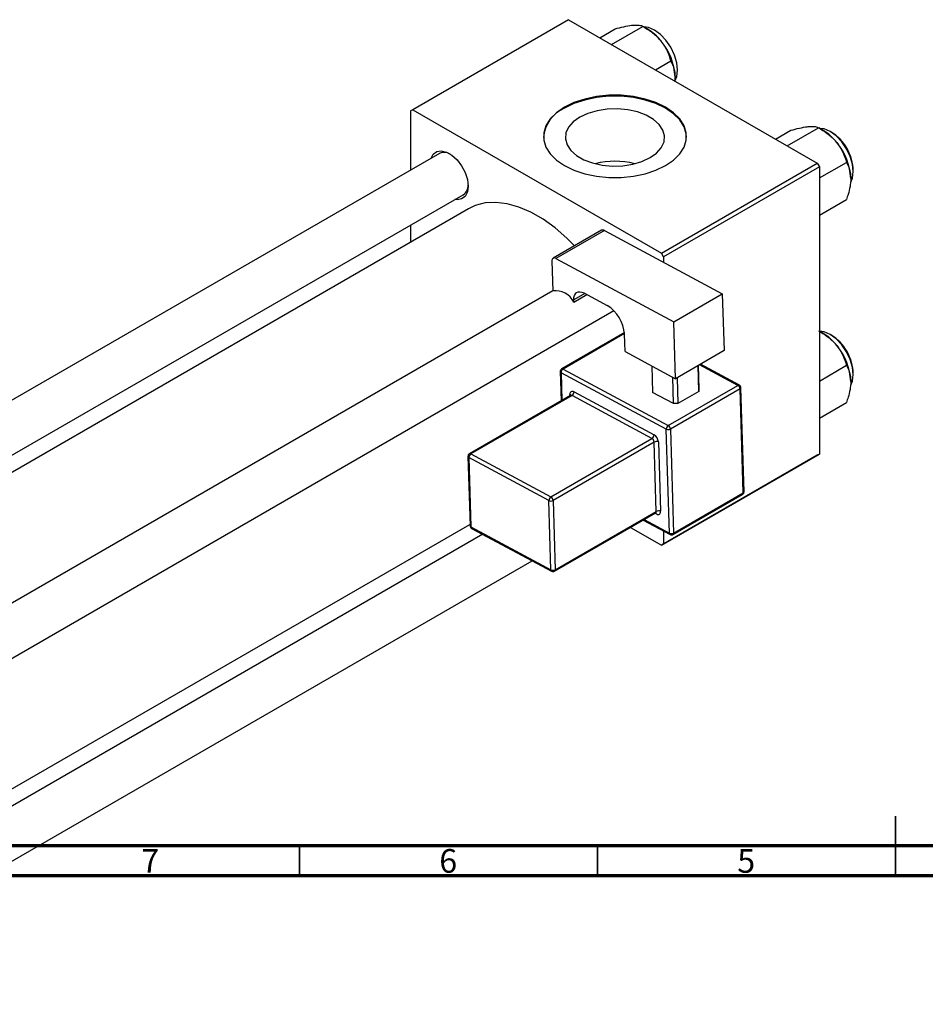
# Model space of a CAD drawing. Units: millimetres. Extents: x -86 to 459, y -64 to 292.
# Drawn here: x 68 to 220, y -17 to 149 of the extents above; entities that cross this region are included whole.
import ezdxf

# ---------------------------------------------------------------- set-up
doc = ezdxf.new("R2010")
doc.units = ezdxf.units.MM
doc.styles.add('SLDTEXTSTYLE0', font='TXT', dxfattribs={"width": 0.75})

msp = doc.modelspace()

# ---------------------------------------------------------------- linework, layer by layer
at = {"color": 7, "linetype": 'Continuous', "lineweight": 25}
for p, q in [((160.16, 148.62), (134, 133.52)), ((160.16, 148.62), (201.88, 124.54)), ((165.39, 145.6), (167.96, 147.08)), ((167.36, 144.46), (172.63, 147.5)), ((173.35, 147.08), (172.63, 147.5)), ((174.72, 140.21), (177.29, 141.7)), ((134, 133.52), (133.64, 133.31)), ((133.64, 133.31), (133.64, 123.4)), ((134, 133.52), (175.72, 109.44)), ((194.87, 128.58), (197.45, 130.07)), ((196.85, 127.44), (202.11, 130.48)), ((202.84, 130.07), (202.12, 130.48)), ((138.47, 126.18), (-15.94, 37.07)), ((175.72, 109.44), (201.88, 124.54)), ((202.23, 123.93), (176.07, 108.83)), ((201.88, 124.54), (202.23, 123.93)), ((202.23, 122.06), (206.78, 124.68)), ((202.23, 123.93), (202.23, 75.74)), ((-17.7, 26.81), (142.47, 119.25)), ((202.23, 115.83), (206.78, 118.46)), ((143.36, 116.9), (-15.22, 25.38)), ((133.64, 114.16), (133.64, 111.29)), ((165.69, 113.28), (157.56, 108.59)), ((166.17, 113.25), (158.03, 108.56)), ((166.17, 113.25), (185.95, 102.64)), ((176.07, 108.83), (175.72, 109.44)), ((157.35, 108.1), (157.5, 103.12)), ((158.03, 108.56), (177.82, 97.94)), ((176.07, 108.83), (176.07, 107.94)), ((157.5, 103.13), (3.78, 14.41)), ((161.04, 101.23), (163.24, 102.5)), ((162.73, 102.77), (166.61, 100.69)), ((177.82, 97.94), (185.95, 102.64)), ((185.95, 102.64), (186.24, 93.09)), ((161.04, 101.23), (161.02, 101.64)), ((11.78, 9.8), (167.75, 99.81)), ((178.11, 88.39), (177.82, 97.94)), ((169.52, 96.11), (158.99, 90.03)), ((169.63, 92.94), (169.54, 95.85)), ((202.84, 96.01), (202.23, 96.36)), ((169.63, 92.94), (178.11, 88.39)), ((186.24, 93.09), (178.11, 88.39)), ((158.74, 89.58), (158.89, 84.65)), ((176.55, 79.92), (158.89, 89.39)), ((159.23, 90.01), (176.89, 80.54)), ((174.11, 90.54), (174.25, 86.09)), ((182.02, 86.25), (181.89, 90.58)), ((181.9, 90.58), (182.02, 86.65)), ((188.81, 87.3), (182.28, 90.8)), ((202.23, 88), (206.78, 90.63)), ((177.78, 84.2), (177.65, 88.64)), ((178.36, 88.54), (178.49, 84.21)), ((161.07, 86.18), (174.49, 78.98)), ((177.78, 84.2), (174.25, 86.09)), ((176.89, 80.54), (188.56, 87.27)), ((188.93, 86.67), (177.26, 79.93)), ((182.02, 86.25), (178.49, 84.21)), ((182.02, 86.65), (182.02, 86.25)), ((189.45, 69.23), (188.93, 86.67)), ((189.6, 69.43), (189.07, 86.87)), ((160.49, 85.58), (143.52, 75.78)), ((160.73, 85.56), (143.76, 75.77)), ((174.15, 78.36), (160.73, 85.56)), ((202.23, 81.78), (206.78, 84.4)), ((178.49, 84.21), (177.78, 84.2)), ((177.08, 62.48), (176.55, 79.92)), ((177.26, 79.93), (177.78, 62.49)), ((157.18, 68.57), (174.15, 78.36)), ((174.52, 77.76), (157.55, 67.96)), ((174.87, 66.13), (174.52, 77.76)), ((175.23, 77.77), (175.58, 66.14)), ((143.27, 75.34), (143.62, 63.71)), ((156.84, 67.95), (143.42, 75.15)), ((143.42, 75.15), (143.77, 63.52)), ((143.76, 75.77), (157.18, 68.57)), ((201.88, 75.54), (175.72, 60.44)), ((176.07, 60.65), (202.23, 75.74)), ((202.23, 75.74), (201.88, 75.54)), ((157.19, 56.32), (156.84, 67.95)), ((157.55, 67.96), (157.9, 56.33)), ((177.68, 62.25), (189.35, 68.98)), ((177.78, 62.49), (189.45, 69.23)), ((157.9, 56.33), (174.87, 66.13)), ((157.8, 56.09), (174.77, 65.88)), ((172.66, 64.67), (177.19, 62.24)), ((25.1, -4.46), (143.61, 63.93)), ((143.77, 63.52), (157.19, 56.32)), ((143.88, 63.28), (157.31, 56.08)), ((170.53, 63.44), (175.72, 60.44)), ((176.07, 62.84), (176.07, 60.65)), ((145.74, 62.29), (25.1, -7.33)), ((175.72, 60.44), (176.07, 60.65)), ((25.1, -16.57), (154.03, 57.84))]:
    msp.add_line(p, q, dxfattribs=at)
at = {"color": 8, "linetype": 'Continuous', "lineweight": 25}
for p, q in [((162.86, 102.7), (161.02, 101.64)), ((169.54, 95.96), (159.23, 90.01)), ((158.89, 89.39), (159.03, 84.73)), ((188.56, 87.27), (182.14, 90.72)), ((160.39, 85.52), (160.39, 85.73)), ((172.82, 64.76), (177.08, 62.48)), ((174.89, 65.69), (174.65, 65.82))]:
    msp.add_line(p, q, dxfattribs=at)
at = {"color": 7, "linetype": 'Continuous', "lineweight": 35}
for p, q in [((215, 5), (215, 15)), ((115, 10), (115, 5)), ((165, 10), (165, 5)), ((215, 10), (215, 5))]:
    msp.add_line(p, q, dxfattribs=at)
at = {"color": 7, "linetype": 'Continuous', "lineweight": 70}
for p, q in [((410, 10), (20, 10)), ((415, 5), (15, 5))]:
    msp.add_line(p, q, dxfattribs=at)
at = {"color": 7, "linetype": 'Continuous', "lineweight": 25, "flags": 128}
for points in [[(174.55, 146.88), (173.54, 147.31), (172.78, 147.41)], [(178, 138.32), (178.31, 139.06), (178.44, 140.15), (178.31, 141.38), (177.92, 142.69), (177.3, 143.98), (176.49, 145.16), (175.56, 146.15), (174.55, 146.88)], [(159.45, 133.93), (158.11, 133), (157.06, 131.96), (156.35, 130.82), (155.98, 129.63), (155.98, 128.42), (156.35, 127.24), (157.06, 126.1), (158.11, 125.06), (159.45, 124.13), (161.06, 123.35), (162.87, 122.75), (164.83, 122.34), (166.89, 122.13), (168.98, 122.13), (171.04, 122.34), (173.01, 122.75), (174.82, 123.35), (176.42, 124.13), (177.77, 125.06), (178.81, 126.1), (179.53, 127.24), (179.89, 128.42), (179.89, 129.63), (179.53, 130.82), (178.81, 131.96), (177.77, 133), (176.42, 133.93), (174.82, 134.7), (173.01, 135.31), (171.04, 135.72), (168.98, 135.93), (166.89, 135.93), (164.83, 135.72), (162.87, 135.31), (161.06, 134.7), (159.45, 133.93)], [(179.94, 128.86), (179.89, 129.47), (179.53, 130.66), (178.81, 131.79), (177.77, 132.84), (176.42, 133.76), (174.82, 134.54), (173.01, 135.14), (171.04, 135.55), (168.98, 135.76), (166.89, 135.76), (164.83, 135.55), (162.87, 135.14), (161.06, 134.54), (159.45, 133.76)], [(162.05, 132.26), (160.95, 131.48), (160.16, 130.59), (159.71, 129.62), (159.62, 128.61), (159.89, 127.62), (160.52, 126.68), (161.46, 125.84), (162.7, 125.13), (164.16, 124.58), (165.78, 124.22), (167.5, 124.06), (169.24, 124.12), (170.92, 124.38), (172.47, 124.83), (173.83, 125.47), (174.92, 126.25), (175.71, 127.14), (176.17, 128.11), (176.26, 129.12), (175.98, 130.11), (175.36, 131.05), (174.41, 131.89), (173.18, 132.6), (171.72, 133.15), (170.09, 133.51), (168.37, 133.67), (166.63, 133.61), (164.95, 133.35), (163.4, 132.9), (162.05, 132.26)], [(207.5, 121.34), (207.79, 122.04), (207.92, 123.13), (207.79, 124.37), (207.4, 125.67), (206.79, 126.96), (205.98, 128.14), (205.04, 129.13), (204.04, 129.86), (203.03, 130.29), (202.27, 130.39)], [(137.08, 125.38), (137.44, 126.05), (138.03, 126.49), (138.79, 126.62), (139.66, 126.41), (140.57, 125.89), (141.44, 125.09), (142.2, 124.09), (142.79, 122.96), (143.17, 121.79), (143.3, 120.68), (143.17, 119.72), (142.79, 118.98), (142.2, 118.54), (141.44, 118.41), (141.08, 118.46)], [(161.15, 110.66), (159.88, 111.94), (157.9, 113.67), (155.88, 115.14), (153.84, 116.31), (151.81, 117.19), (149.83, 117.74), (147.93, 117.97), (146.14, 117.87), (144.49, 117.43), (143.36, 116.9)], [(158.03, 108.56), (157.9, 108.61), (157.77, 108.64), (157.65, 108.63), (157.54, 108.58), (157.46, 108.5), (157.4, 108.39), (157.36, 108.26), (157.35, 108.1)], [(161.02, 101.64), (161.04, 102.03), (161.13, 102.36), (161.29, 102.63), (161.5, 102.83), (161.76, 102.95), (162.06, 102.97), (162.38, 102.91), (162.73, 102.77)], [(207.5, 87.28), (207.79, 87.99), (207.92, 89.07), (207.79, 90.31), (207.4, 91.62), (206.79, 92.91), (205.98, 94.09), (205.04, 95.08), (204.04, 95.81), (203.03, 96.24), (202.23, 96.34)], [(161.07, 86.18), (160.93, 86.24), (160.8, 86.26), (160.68, 86.25), (160.58, 86.2), (160.49, 86.13), (160.43, 86.02), (160.39, 85.88), (160.39, 85.73)], [(174.89, 65.69), (175.03, 65.63), (175.16, 65.61), (175.28, 65.62), (175.39, 65.67), (175.47, 65.74), (175.53, 65.85), (175.57, 65.99), (175.58, 66.14)]]:
    msp.add_lwpolyline(points, dxfattribs=at)
at = {"color": 7, "linetype": 'Continuous', "lineweight": 25}
for centre, radius, start, end in [((168.91, 139.73), 8.59, 37.9809, 58.8775), ((167.9, 138.54), 10.13, 2.6376, 39.7722), ((161.79, 128.37), 5.87, 113.4523, 175.2141), ((198.4, 122.71), 8.59, 37.9809, 58.8775), ((200.1, 123.1), 7.83, 1.132, 58.8503), ((197.38, 121.52), 10.13, 2.6376, 39.7722), ((139.28, 124.38), 1.98, 59.1159, 114.2741), ((167.94, 111), 13.86, 76.1499, 103.8501), ((141.38, 120.83), 1.92, 304.7087, 1.866), ((165.9, 112.84), 0.485, 56.3467, 115.0908), ((157.96, 99.74), 3.41, 25.8438, 97.746), ((163.41, 95.45), 6.14, 3.7481, 58.5912), ((198.4, 88.66), 8.59, 37.9809, 58.8775), ((200.1, 89.04), 7.83, 1.132, 58.8503), ((197.38, 87.46), 10.13, 2.6376, 39.7722), ((159.24, 89.6), 0.5, 119.9912, 181.7232), ((159.63, 89.39), 0.746, 122.8619, 179.4555), ((160.32, 86.19), 0.746, 302.8619, 359.4555), ((188.16, 86.62), 0.767, 3.7481, 58.5912), ((188.57, 86.86), 0.5, 1.7232, 61.7949), ((177.3, 79.91), 0.746, 122.8619, 179.4555), ((176.89, 80.64), 0.793, 244.7211, 297.6382), ((176.49, 79.88), 0.767, 3.7481, 58.5912), ((173.75, 78.99), 0.746, 302.8619, 359.4555), ((173.75, 77.71), 0.767, 3.7481, 58.5912), ((173.69, 77.67), 1.53, 3.7481, 58.5912), ((174.89, 77.05), 0.793, 64.7211, 117.6382), ((143.77, 75.35), 0.5, 119.9912, 181.7232), ((144.16, 75.14), 0.746, 122.8619, 179.4555), ((189.1, 69.41), 0.5, 299.9912, 1.7232), ((157.59, 67.94), 0.746, 122.8619, 179.4555), ((157.18, 68.66), 0.793, 244.7211, 297.6382), ((156.78, 67.91), 0.767, 3.7481, 58.5912), ((175.24, 65.42), 0.793, 64.7211, 117.6382), ((144.12, 63.72), 0.5, 181.7232, 241.7949), ((177.42, 63.19), 0.793, 244.7211, 297.6382), ((177.43, 62.68), 0.5, 241.7949, 299.9912), ((157.53, 57.04), 0.793, 244.7211, 297.6382), ((157.55, 56.52), 0.5, 241.7949, 299.9912)]:
    msp.add_arc(centre, radius, start, end, dxfattribs=at)
at = {"color": 8, "linetype": 'Continuous', "lineweight": 25}
for centre, radius, start, end in [((158.98, 89.61), 0.238, 187.6428, 247.8072), ((159.09, 89.81), 0.243, 56.3467, 115.0908), ((188.71, 87.06), 0.256, 66.5401, 125.0971), ((188.84, 86.88), 0.235, 291.979, 356.8167), ((160.27, 85.48), 0.28, 25.453, 64.9906), ((160.59, 85.36), 0.243, 56.3467, 115.0908), ((143.51, 75.37), 0.238, 187.6428, 247.8072), ((143.62, 75.56), 0.243, 56.3467, 115.0908), ((189.36, 69.44), 0.235, 291.979, 356.8167), ((189.21, 69.19), 0.248, 304.7638, 9.2298), ((174.62, 66.09), 0.248, 304.7638, 9.2298), ((174.61, 65.7), 0.282, 357.4389, 44.8777), ((143.86, 63.74), 0.238, 187.6428, 247.8072), ((144.02, 63.5), 0.253, 174.9052, 237.817), ((177.33, 62.45), 0.253, 174.9052, 237.817), ((177.54, 62.45), 0.248, 304.7638, 9.2298), ((157.44, 56.3), 0.253, 174.9052, 237.817), ((157.65, 56.29), 0.248, 304.7638, 9.2298)]:
    msp.add_arc(centre, radius, start, end, dxfattribs=at)
at = {"color": 7, "linetype": 'Continuous', "lineweight": 25}
for points, knots in [([(167.96, 147.08), (168.45, 147.21), (169.44, 147.47), (170.44, 147.65), (170.91, 147.7), (171.01, 147.71)], [0, 0, 0, 0, 0.432384, 0.879551, 1, 1, 1, 1]), ([(171.01, 147.71), (171.38, 147.72), (172.11, 147.75), (172.46, 147.58), (172.63, 147.5)], [0, 0, 0, 0, 0.503998, 1, 1, 1, 1]), ([(172.63, 147.5), (173.11, 147.2), (174.11, 146.59), (175.11, 145.7), (175.58, 145.14), (175.68, 145.02)], [0, 0, 0, 0, 0.432384, 0.879551, 1, 1, 1, 1]), ([(175.68, 145.02), (176.05, 144.48), (176.78, 143.42), (177.12, 142.27), (177.29, 141.7)], [0, 0, 0, 0, 0.503998, 1, 1, 1, 1]), ([(177.29, 141.7), (177.42, 141.45), (177.69, 140.95), (177.96, 140.06), (177.99, 139.36), (178.01, 139)], [0, 0, 0, 0, 0.33473, 0.662546, 1, 1, 1, 1]), ([(178.01, 139), (178.01, 138.95), (178.01, 138.74), (177.98, 138.52), (177.96, 138.35)], [0, 0, 0, 0, 0.244824, 1, 1, 1, 1]), ([(197.45, 130.07), (197.93, 130.19), (198.93, 130.45), (199.93, 130.63), (200.4, 130.68), (200.5, 130.69)], [0, 0, 0, 0, 0.432384, 0.879551, 1, 1, 1, 1]), ([(200.5, 130.69), (200.87, 130.7), (201.6, 130.73), (201.94, 130.57), (202.11, 130.48)], [0, 0, 0, 0, 0.503998, 1, 1, 1, 1]), ([(202.11, 130.48), (202.6, 130.18), (203.59, 129.57), (204.59, 128.68), (205.07, 128.12), (205.17, 128)], [0, 0, 0, 0, 0.432384, 0.879551, 1, 1, 1, 1]), ([(205.17, 128), (205.54, 127.46), (206.27, 126.4), (206.61, 125.25), (206.78, 124.68)], [0, 0, 0, 0, 0.503998, 1, 1, 1, 1]), ([(206.78, 124.68), (206.91, 124.43), (207.17, 123.93), (207.44, 123.04), (207.48, 122.34), (207.5, 121.98)], [0, 0, 0, 0, 0.33473, 0.662546, 1, 1, 1, 1]), ([(207.5, 121.98), (207.5, 121.93), (207.5, 121.5), (207.4, 120.62), (207.12, 119.47), (206.87, 118.74), (206.78, 118.46)], [0, 0, 0, 0, 0.047468, 0.3984, 0.762017, 1, 1, 1, 1]), ([(202.11, 96.43), (202.6, 96.13), (203.59, 95.52), (204.59, 94.63), (205.07, 94.06), (205.17, 93.94)], [0, 0, 0, 0, 0.432384, 0.879551, 1, 1, 1, 1]), ([(205.17, 93.94), (205.54, 93.41), (206.27, 92.35), (206.61, 91.2), (206.78, 90.63)], [0, 0, 0, 0, 0.503998, 1, 1, 1, 1]), ([(206.78, 90.63), (206.91, 90.37), (207.17, 89.87), (207.44, 88.98), (207.48, 88.29), (207.5, 87.93)], [0, 0, 0, 0, 0.33473, 0.662546, 1, 1, 1, 1]), ([(207.5, 87.93), (207.5, 87.88), (207.5, 87.45), (207.4, 86.56), (207.12, 85.42), (206.87, 84.69), (206.78, 84.4)], [0, 0, 0, 0, 0.047468, 0.3984, 0.762017, 1, 1, 1, 1]), ([(160.54, 85.62), (160.54, 85.63), (160.54, 85.64), (160.52, 85.6), (160.5, 85.59), (160.49, 85.58)], [0, 0, 0, 0, 0.118946, 0.734558, 1, 1, 1, 1]), ([(174.77, 65.88), (174.79, 65.89), (174.83, 65.91), (174.83, 65.91), (174.83, 65.9)], [0, 0, 0, 0, 0.694033, 1, 1, 1, 1])]:
    msp.add_open_spline(points, degree=3, knots=knots, dxfattribs=at)

# ---------------------------------------------------------------- texts
at = {"color": 7, "linetype": 'Continuous', "lineweight": 0, "char_height": 3.97, "attachment_point": 2, "style": 'SLDTEXTSTYLE0'}
for s, insert in [('7', (89.96, 9.47)), ('6', (139.96, 9.47)), ('5', (189.96, 9.47))]:
    msp.add_mtext(s, dxfattribs=dict(at, insert=insert))

doc.saveas('drawing.dxf')
